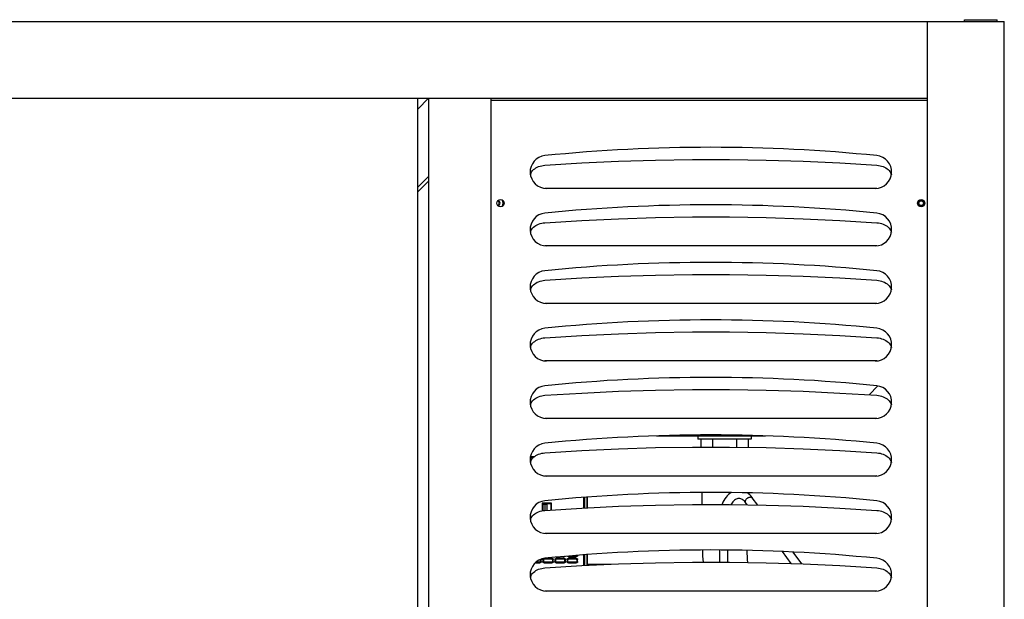
# Model space of a CAD drawing. Units: millimetres. Extents: x -974 to 3927, y -188 to 3623.
# Drawn here: x 3327 to 3927, y 2307 to 2660 of the extents above; entities that cross this region are included whole.
import ezdxf

# ---------------------------------------------------------------- set-up
doc = ezdxf.new("R2010")
doc.units = ezdxf.units.MM
doc.header["$LTSCALE"] = 19.36
doc.layers.get('0').update_dxf_attribs({"linetype": 'CONTINUOUS'})
doc.layers.add('02___PRT_ALL_AXES', color=7, linetype='CONTINUOUS')

msp = doc.modelspace()

# ---------------------------------------------------------------- linework, layer by layer
at = {"color": 7, "linetype": 'Continuous'}
for p, q in [((2728, 2659.12), (3926.6, 2659.12)), ((3879.8, 1959.12), (3879.8, 2659.12)), ((3926.6, 1959.12), (3926.6, 2659.12)), ((2774.8, 2612.32), (3879.8, 2612.32)), ((3569.6, 2605.72), (3576.2, 2612.32)), ((3569.6, 2005.92), (3569.6, 2612.32)), ((3576.3, 2005.92), (3576.3, 2612.32)), ((3614.3, 2005.92), (3614.3, 2612.32)), ((3576.3, 2564.92), (3569.6, 2558.22)), ((3844.26, 2431.88), (3849.7, 2437.32)), ((3714.81, 2406.92), (3781.2, 2406.92)), ((3740.05, 2406.92), (3740.05, 2404.92)), ((3772.55, 2404.92), (3740.05, 2404.92)), ((3741.87, 2404.92), (3741.87, 2400.11)), ((3749.09, 2404.92), (3749.09, 2400.11)), ((3763.52, 2404.92), (3763.52, 2400.04)), ((3770.74, 2404.92), (3770.74, 2399.93)), ((3772.55, 2406.92), (3772.55, 2404.92)), ((3640.49, 2394.2), (3638.17, 2394.26)), ((3672.9, 2363.15), (3672.9, 2369.65)), ((3742.8, 2365.11), (3742.8, 2372.41)), ((3773.16, 2369.31), (3772.44, 2370.2)), ((3776.52, 2364.83), (3773.16, 2369.31)), ((3645.6, 2365.77), (3645.53, 2365.84)), ((3650.8, 2365.77), (3645.6, 2365.77)), ((3645.6, 2365.77), (3645.6, 2361.4)), ((3645.8, 2365.42), (3648.19, 2365.36)), ((3645.8, 2365.42), (3645.8, 2361.43)), ((3646.87, 2365.39), (3646.87, 2361.58)), ((3648.19, 2365.36), (3648.19, 2361.65)), ((3650.8, 2365.77), (3650.88, 2365.85)), ((3650.8, 2361.82), (3650.8, 2365.77)), ((3770.19, 2364.93), (3769.16, 2366.31)), ((3769.8, 2364.94), (3769.8, 2365.46)), ((3753.15, 2337.41), (3753.15, 2330.11)), ((3758.15, 2337.41), (3758.15, 2330.11)), ((3644.3, 2331.52), (3644.3, 2330.52)), ((3644.36, 2331.58), (3644.69, 2331.58)), ((3644.36, 2330.46), (3644.36, 2331.58)), ((3644.69, 2330.46), (3644.69, 2331.58)), ((3645.72, 2331.58), (3646.04, 2331.58)), ((3645.72, 2331.58), (3645.72, 2330.46)), ((3646.04, 2331.58), (3646.04, 2330.46)), ((3646.1, 2330.52), (3646.1, 2331.52)), ((3646.54, 2332.08), (3646.54, 2332.35)), ((3651.27, 2332.09), (3646.54, 2332.08)), ((3646.6, 2332.02), (3651.21, 2332.02)), ((3651.27, 2332.41), (3647.01, 2332.41)), ((3651.27, 2332.41), (3651.27, 2332.09)), ((3651.71, 2331.53), (3651.71, 2330.52)), ((3651.77, 2331.59), (3652.09, 2331.59)), ((3651.77, 2330.46), (3651.77, 2331.59)), ((3652.09, 2330.46), (3652.09, 2331.59)), ((3653.11, 2331.59), (3653.44, 2331.59)), ((3653.11, 2331.59), (3653.11, 2330.45)), ((3653.44, 2331.59), (3653.44, 2330.45)), ((3653.5, 2330.52), (3653.5, 2331.53)), ((3658.67, 2332.42), (3653.93, 2332.41)), ((3653.93, 2332.09), (3653.93, 2332.41)), ((3658.67, 2332.09), (3653.93, 2332.09)), ((3654, 2332.03), (3658.61, 2332.03)), ((3658.29, 2333.43), (3658.67, 2333.43)), ((3658.67, 2333.46), (3658.67, 2333.43)), ((3658.67, 2332.42), (3658.67, 2332.09)), ((3659.11, 2331.53), (3659.11, 2330.51)), ((3659.17, 2331.59), (3659.5, 2331.59)), ((3659.17, 2330.45), (3659.17, 2331.59)), ((3659.5, 2330.45), (3659.5, 2331.59)), ((3660.51, 2331.6), (3660.83, 2331.6)), ((3660.51, 2331.6), (3660.51, 2330.45)), ((3660.83, 2331.6), (3660.83, 2330.45)), ((3660.89, 2330.51), (3660.89, 2331.53)), ((3661.33, 2333.43), (3661.33, 2333.7)), ((3661.33, 2333.43), (3666.08, 2333.42)), ((3666.08, 2332.42), (3661.33, 2332.42)), ((3661.33, 2332.09), (3661.33, 2332.42)), ((3666.08, 2332.1), (3661.33, 2332.09)), ((3661.39, 2332.03), (3666.02, 2332.04)), ((3661.93, 2333.75), (3666.08, 2333.75)), ((3666.02, 2333.81), (3662.61, 2333.81)), ((3666.08, 2333.75), (3666.08, 2333.42)), ((3666.08, 2332.42), (3666.08, 2332.1)), ((3666.52, 2331.54), (3666.52, 2330.51)), ((3666.58, 2331.6), (3666.9, 2331.6)), ((3666.58, 2330.45), (3666.58, 2331.6)), ((3666.9, 2330.45), (3666.9, 2331.6)), ((3672.9, 2328.15), (3672.9, 2334.65)), ((3796.94, 2329.27), (3791.54, 2336.47)), ((3803.34, 2329.07), (3798, 2336.19)), ((3641.05, 2329.64), (3643.86, 2329.64)), ((3641.4, 2329.97), (3643.86, 2329.96)), ((3643.8, 2330.03), (3641.47, 2330.03)), ((3643.86, 2329.96), (3643.86, 2329.64)), ((3644.69, 2330.46), (3644.36, 2330.46)), ((3646.04, 2330.46), (3645.72, 2330.46)), ((3646.54, 2329.96), (3651.27, 2329.96)), ((3646.54, 2329.64), (3646.54, 2329.96)), ((3646.54, 2329.64), (3651.27, 2329.63)), ((3651.21, 2330.02), (3646.6, 2330.02)), ((3651.27, 2329.96), (3651.27, 2329.63)), ((3652.09, 2330.46), (3651.77, 2330.46)), ((3653.44, 2330.45), (3653.11, 2330.45)), ((3653.93, 2329.96), (3658.67, 2329.95)), ((3653.93, 2329.63), (3653.93, 2329.96)), ((3653.93, 2329.63), (3658.67, 2329.63)), ((3658.61, 2330.01), (3654, 2330.02)), ((3658.67, 2329.95), (3658.67, 2329.63)), ((3659.5, 2330.45), (3659.17, 2330.45)), ((3660.83, 2330.45), (3660.51, 2330.45)), ((3661.33, 2329.95), (3666.08, 2329.95)), ((3661.33, 2329.63), (3661.33, 2329.95)), ((3661.33, 2329.63), (3666.08, 2329.62)), ((3666.02, 2330.01), (3661.39, 2330.01)), ((3666.08, 2329.95), (3666.08, 2329.62)), ((3666.9, 2330.45), (3666.58, 2330.45)), ((3672.9, 2328.82), (3687.08, 2328.82))]:
    msp.add_line(p, q, dxfattribs=at)
at = {"color": 9, "linetype": 'Continuous'}
for p, q in [((3576.3, 2562.16), (3569.6, 2555.46)), ((3638.98, 2392.58), (3638.02, 2392.61)), ((3638.56, 2391.85), (3638.03, 2391.86)), ((3638.1, 2393.76), (3639.94, 2393.71)), ((3670.5, 2369.49), (3670.5, 2363.04)), ((3671.25, 2363.08), (3671.25, 2369.54)), ((3672.4, 2369.62), (3672.4, 2363.13)), ((3651.08, 2366.04), (3645.33, 2366.04)), ((3645.33, 2366.04), (3645.33, 2361.35)), ((3645.53, 2365.84), (3650.88, 2365.85)), ((3645.53, 2361.38), (3645.53, 2365.84)), ((3650.88, 2365.85), (3650.88, 2361.82)), ((3651.08, 2361.84), (3651.08, 2366.04)), ((3644.36, 2331.58), (3644.3, 2331.52)), ((3646.1, 2331.52), (3646.04, 2331.58)), ((3646.54, 2332.08), (3646.6, 2332.02)), ((3651.21, 2332.02), (3651.27, 2332.09)), ((3651.77, 2331.59), (3651.71, 2331.53)), ((3653.5, 2331.53), (3653.44, 2331.59)), ((3653.93, 2332.09), (3654, 2332.03)), ((3658.61, 2332.03), (3658.67, 2332.09)), ((3659.17, 2331.59), (3659.11, 2331.53)), ((3660.89, 2331.53), (3660.83, 2331.6)), ((3661.33, 2332.09), (3661.39, 2332.03)), ((3666.08, 2333.75), (3666.02, 2333.81)), ((3666.02, 2332.04), (3666.08, 2332.1)), ((3666.58, 2331.6), (3666.52, 2331.54)), ((3670.5, 2334.49), (3670.5, 2328.04)), ((3671.25, 2328.08), (3671.25, 2334.54)), ((3672.4, 2334.62), (3672.4, 2328.13)), ((3643.86, 2329.96), (3643.8, 2330.03)), ((3644.3, 2330.52), (3644.36, 2330.46)), ((3646.04, 2330.46), (3646.1, 2330.52)), ((3646.6, 2330.02), (3646.54, 2329.96)), ((3651.27, 2329.96), (3651.21, 2330.02)), ((3651.71, 2330.52), (3651.77, 2330.46)), ((3653.44, 2330.45), (3653.5, 2330.52)), ((3654, 2330.02), (3653.93, 2329.96)), ((3658.67, 2329.95), (3658.61, 2330.01)), ((3659.11, 2330.51), (3659.17, 2330.45)), ((3660.83, 2330.45), (3660.89, 2330.51)), ((3661.39, 2330.01), (3661.33, 2329.95)), ((3666.08, 2329.95), (3666.02, 2330.01)), ((3666.52, 2330.51), (3666.58, 2330.45))]:
    msp.add_line(p, q, dxfattribs=at)
at = {"color": 7, "linetype": 'Continuous'}
for points in [[(3760.3, 2372.39), (3759.53, 2371.87), (3758.72, 2371.19), (3757.94, 2370.42), (3757.21, 2369.56), (3756.53, 2368.61), (3755.9, 2367.59), (3755.33, 2366.5), (3754.83, 2365.35), (3754.74, 2365.11)], [(3765.1, 2368.82), (3765.04, 2368.82), (3764.5, 2368.77), (3763.96, 2368.64), (3763.43, 2368.42), (3762.91, 2368.13), (3762.4, 2367.76), (3761.91, 2367.33), (3761.43, 2366.82), (3760.97, 2366.24), (3760.53, 2365.59), (3760.24, 2365.09)], [(3769.16, 2366.31), (3768.7, 2366.88), (3768.22, 2367.38), (3767.71, 2367.82), (3767.2, 2368.18), (3766.67, 2368.46), (3766.14, 2368.67), (3765.59, 2368.79), (3765.1, 2368.82)], [(3772.44, 2370.2), (3771.68, 2370.99), (3770.89, 2371.68), (3770.22, 2372.17)], [(3645.33, 2366.04), (3645.36, 2366.02), (3645.38, 2365.99), (3645.41, 2365.97), (3645.43, 2365.95), (3645.45, 2365.92)], [(3645.45, 2365.92), (3645.49, 2365.89), (3645.5, 2365.87), (3645.51, 2365.86), (3645.52, 2365.85), (3645.53, 2365.85), (3645.53, 2365.84)], [(3650.96, 2365.93), (3650.92, 2365.89), (3650.91, 2365.88), (3650.9, 2365.87), (3650.89, 2365.86), (3650.88, 2365.85), (3650.88, 2365.85)], [(3651.08, 2366.05), (3651.05, 2366.02), (3651.03, 2366), (3651, 2365.97), (3650.98, 2365.95), (3650.96, 2365.93)], [(3644.36, 2331.58), (3644.36, 2331.62), (3644.36, 2331.66), (3644.35, 2331.7), (3644.34, 2331.73), (3644.33, 2331.76)], [(3644.63, 2331.87), (3644.66, 2331.8), (3644.68, 2331.69), (3644.69, 2331.58)], [(3645.72, 2331.58), (3645.73, 2331.7), (3645.75, 2331.8), (3645.78, 2331.9), (3645.83, 2332), (3645.89, 2332.09), (3645.96, 2332.17), (3646.04, 2332.24), (3646.11, 2332.29)], [(3646.54, 2332.08), (3646.5, 2332.08), (3646.46, 2332.08), (3646.43, 2332.07), (3646.39, 2332.06), (3646.36, 2332.05), (3646.32, 2332.03), (3646.29, 2332.02), (3646.26, 2332), (3646.23, 2331.97), (3646.2, 2331.95), (3646.17, 2331.92), (3646.15, 2331.89), (3646.13, 2331.86), (3646.11, 2331.83), (3646.09, 2331.8), (3646.08, 2331.77), (3646.06, 2331.73), (3646.05, 2331.7), (3646.05, 2331.66), (3646.04, 2331.62), (3646.04, 2331.58)], [(3651.77, 2331.59), (3651.77, 2331.63), (3651.76, 2331.66), (3651.75, 2331.7), (3651.74, 2331.74), (3651.73, 2331.77), (3651.72, 2331.81), (3651.7, 2331.84), (3651.68, 2331.87), (3651.66, 2331.9), (3651.63, 2331.93), (3651.61, 2331.96), (3651.58, 2331.98), (3651.55, 2332), (3651.52, 2332.02), (3651.48, 2332.04), (3651.45, 2332.05), (3651.42, 2332.06), (3651.38, 2332.07), (3651.34, 2332.08), (3651.31, 2332.08), (3651.27, 2332.09)], [(3651.28, 2332.41), (3651.38, 2332.4), (3651.49, 2332.38), (3651.59, 2332.35), (3651.68, 2332.3), (3651.77, 2332.24), (3651.85, 2332.17), (3651.92, 2332.09), (3651.98, 2332), (3652.03, 2331.91), (3652.06, 2331.81), (3652.08, 2331.7), (3652.09, 2331.59)], [(3653.11, 2331.59), (3653.12, 2331.7), (3653.14, 2331.81), (3653.17, 2331.91), (3653.22, 2332), (3653.28, 2332.09), (3653.35, 2332.17), (3653.43, 2332.24), (3653.52, 2332.3), (3653.62, 2332.35), (3653.72, 2332.38), (3653.83, 2332.41), (3653.94, 2332.42)], [(3653.93, 2332.09), (3653.9, 2332.09), (3653.86, 2332.08), (3653.82, 2332.08), (3653.79, 2332.07), (3653.75, 2332.05), (3653.72, 2332.04), (3653.68, 2332.02), (3653.65, 2332), (3653.62, 2331.98), (3653.59, 2331.95), (3653.57, 2331.93), (3653.54, 2331.9), (3653.52, 2331.87), (3653.5, 2331.84), (3653.48, 2331.8), (3653.47, 2331.77), (3653.46, 2331.74), (3653.45, 2331.7), (3653.44, 2331.67), (3653.44, 2331.63), (3653.44, 2331.59)], [(3659.17, 2331.59), (3659.17, 2331.63), (3659.17, 2331.67), (3659.16, 2331.71), (3659.15, 2331.74), (3659.14, 2331.78), (3659.12, 2331.81), (3659.11, 2331.85), (3659.09, 2331.88), (3659.06, 2331.91), (3659.04, 2331.94), (3659.01, 2331.96), (3658.98, 2331.99), (3658.95, 2332.01), (3658.92, 2332.03), (3658.89, 2332.04), (3658.85, 2332.06), (3658.82, 2332.07), (3658.79, 2332.08), (3658.75, 2332.09), (3658.71, 2332.09), (3658.67, 2332.09)], [(3658.99, 2333.49), (3658.89, 2333.46), (3658.79, 2333.44), (3658.68, 2333.43)], [(3658.68, 2332.42), (3658.79, 2332.41), (3658.89, 2332.39), (3658.99, 2332.35), (3659.09, 2332.31), (3659.18, 2332.25), (3659.26, 2332.18), (3659.33, 2332.1), (3659.39, 2332.01), (3659.43, 2331.91), (3659.47, 2331.81), (3659.49, 2331.71), (3659.5, 2331.59)], [(3660.51, 2331.6), (3660.51, 2331.71), (3660.53, 2331.81), (3660.57, 2331.91), (3660.62, 2332.01), (3660.68, 2332.1), (3660.75, 2332.18), (3660.83, 2332.25), (3660.91, 2332.31), (3661.01, 2332.36), (3661.11, 2332.39), (3661.22, 2332.41), (3661.34, 2332.42)], [(3661.34, 2333.42), (3661.22, 2333.43), (3661.11, 2333.45), (3661.01, 2333.49), (3660.91, 2333.54), (3660.83, 2333.6), (3660.77, 2333.65)], [(3661.33, 2332.09), (3661.29, 2332.09), (3661.25, 2332.09), (3661.22, 2332.08), (3661.18, 2332.07), (3661.14, 2332.06), (3661.11, 2332.04), (3661.08, 2332.03), (3661.05, 2332.01), (3661.02, 2331.98), (3660.99, 2331.96), (3660.96, 2331.93), (3660.94, 2331.9), (3660.91, 2331.87), (3660.9, 2331.84), (3660.88, 2331.81), (3660.86, 2331.78), (3660.85, 2331.74), (3660.84, 2331.71), (3660.84, 2331.67), (3660.83, 2331.63), (3660.83, 2331.6)], [(3666.08, 2333.75), (3666.12, 2333.75), (3666.16, 2333.75), (3666.19, 2333.76), (3666.23, 2333.77), (3666.26, 2333.78), (3666.3, 2333.8), (3666.33, 2333.81), (3666.36, 2333.83), (3666.39, 2333.86), (3666.42, 2333.88), (3666.45, 2333.91), (3666.47, 2333.94), (3666.49, 2333.97), (3666.51, 2334), (3666.53, 2334.03), (3666.54, 2334.06), (3666.56, 2334.1), (3666.57, 2334.13), (3666.57, 2334.16)], [(3666.58, 2331.6), (3666.58, 2331.64), (3666.57, 2331.68), (3666.57, 2331.71), (3666.56, 2331.75), (3666.54, 2331.78), (3666.53, 2331.82), (3666.51, 2331.85), (3666.49, 2331.88), (3666.47, 2331.91), (3666.44, 2331.94), (3666.42, 2331.97), (3666.39, 2331.99), (3666.36, 2332.01), (3666.33, 2332.03), (3666.29, 2332.05), (3666.26, 2332.06), (3666.23, 2332.08), (3666.19, 2332.09), (3666.16, 2332.09), (3666.12, 2332.1), (3666.08, 2332.1)], [(3666.9, 2334.19), (3666.9, 2334.13), (3666.87, 2334.03), (3666.84, 2333.93), (3666.79, 2333.83), (3666.73, 2333.74), (3666.66, 2333.66), (3666.58, 2333.59), (3666.49, 2333.53), (3666.4, 2333.48), (3666.3, 2333.45), (3666.2, 2333.43), (3666.09, 2333.42)], [(3666.09, 2332.42), (3666.2, 2332.41), (3666.3, 2332.39), (3666.4, 2332.36), (3666.49, 2332.31), (3666.58, 2332.25), (3666.66, 2332.18), (3666.73, 2332.1), (3666.79, 2332.01), (3666.84, 2331.92), (3666.87, 2331.82), (3666.9, 2331.71), (3666.9, 2331.6)], [(3643.86, 2329.96), (3643.9, 2329.97), (3643.94, 2329.97), (3643.98, 2329.98), (3644.01, 2329.99), (3644.05, 2330), (3644.08, 2330.01), (3644.11, 2330.03), (3644.15, 2330.05), (3644.18, 2330.07), (3644.2, 2330.1), (3644.23, 2330.12), (3644.26, 2330.15), (3644.28, 2330.18), (3644.3, 2330.22), (3644.31, 2330.25), (3644.33, 2330.28), (3644.34, 2330.32), (3644.35, 2330.35), (3644.36, 2330.39), (3644.36, 2330.42), (3644.36, 2330.46)], [(3644.69, 2330.46), (3644.68, 2330.35), (3644.66, 2330.24), (3644.62, 2330.14), (3644.58, 2330.05), (3644.52, 2329.96), (3644.45, 2329.88), (3644.37, 2329.81), (3644.28, 2329.75), (3644.18, 2329.7), (3644.08, 2329.67), (3643.98, 2329.65), (3643.87, 2329.64)], [(3646.55, 2329.63), (3646.43, 2329.64), (3646.32, 2329.67), (3646.22, 2329.7), (3646.13, 2329.75), (3646.04, 2329.81), (3645.96, 2329.88), (3645.89, 2329.96), (3645.83, 2330.05), (3645.78, 2330.14), (3645.75, 2330.24), (3645.73, 2330.35), (3645.72, 2330.46)], [(3646.04, 2330.46), (3646.04, 2330.42), (3646.05, 2330.38), (3646.05, 2330.35), (3646.06, 2330.31), (3646.08, 2330.28), (3646.09, 2330.25), (3646.11, 2330.21), (3646.13, 2330.18), (3646.15, 2330.15), (3646.17, 2330.12), (3646.2, 2330.1), (3646.23, 2330.07), (3646.26, 2330.05), (3646.29, 2330.03), (3646.32, 2330.01), (3646.36, 2330), (3646.39, 2329.98), (3646.43, 2329.97), (3646.46, 2329.97), (3646.5, 2329.96), (3646.54, 2329.96)], [(3651.27, 2329.96), (3651.31, 2329.96), (3651.34, 2329.96), (3651.38, 2329.97), (3651.42, 2329.98), (3651.45, 2329.99), (3651.49, 2330.01), (3651.52, 2330.03), (3651.55, 2330.05), (3651.58, 2330.07), (3651.61, 2330.09), (3651.64, 2330.12), (3651.66, 2330.15), (3651.68, 2330.18), (3651.7, 2330.21), (3651.72, 2330.24), (3651.73, 2330.28), (3651.75, 2330.31), (3651.75, 2330.34), (3651.76, 2330.38), (3651.77, 2330.42), (3651.77, 2330.46)], [(3652.09, 2330.46), (3652.08, 2330.35), (3652.06, 2330.24), (3652.03, 2330.14), (3651.98, 2330.04), (3651.92, 2329.95), (3651.85, 2329.87), (3651.77, 2329.8), (3651.68, 2329.74), (3651.59, 2329.7), (3651.49, 2329.66), (3651.38, 2329.64), (3651.28, 2329.63)], [(3653.94, 2329.63), (3653.83, 2329.64), (3653.72, 2329.66), (3653.62, 2329.69), (3653.52, 2329.74), (3653.43, 2329.8), (3653.35, 2329.87), (3653.28, 2329.95), (3653.22, 2330.04), (3653.17, 2330.14), (3653.14, 2330.24), (3653.12, 2330.34), (3653.11, 2330.45)], [(3653.44, 2330.45), (3653.44, 2330.42), (3653.44, 2330.38), (3653.45, 2330.34), (3653.46, 2330.31), (3653.47, 2330.27), (3653.48, 2330.24), (3653.5, 2330.21), (3653.52, 2330.18), (3653.54, 2330.15), (3653.57, 2330.12), (3653.59, 2330.09), (3653.62, 2330.07), (3653.65, 2330.04), (3653.68, 2330.02), (3653.72, 2330.01), (3653.75, 2329.99), (3653.79, 2329.98), (3653.82, 2329.97), (3653.86, 2329.96), (3653.9, 2329.96), (3653.93, 2329.96)], [(3658.67, 2329.95), (3658.71, 2329.95), (3658.75, 2329.96), (3658.79, 2329.97), (3658.82, 2329.98), (3658.86, 2329.99), (3658.89, 2330), (3658.93, 2330.02), (3658.96, 2330.04), (3658.99, 2330.06), (3659.02, 2330.09), (3659.04, 2330.11), (3659.07, 2330.14), (3659.09, 2330.17), (3659.11, 2330.2), (3659.13, 2330.24), (3659.14, 2330.27), (3659.15, 2330.3), (3659.16, 2330.34), (3659.17, 2330.38), (3659.17, 2330.41), (3659.17, 2330.45)], [(3659.5, 2330.45), (3659.49, 2330.34), (3659.47, 2330.23), (3659.43, 2330.13), (3659.39, 2330.04), (3659.33, 2329.95), (3659.26, 2329.87), (3659.18, 2329.8), (3659.09, 2329.74), (3658.99, 2329.69), (3658.89, 2329.66), (3658.79, 2329.64), (3658.68, 2329.63)], [(3661.34, 2329.62), (3661.22, 2329.63), (3661.11, 2329.65), (3661.01, 2329.69), (3660.91, 2329.74), (3660.83, 2329.8), (3660.75, 2329.87), (3660.68, 2329.95), (3660.62, 2330.04), (3660.57, 2330.13), (3660.53, 2330.23), (3660.51, 2330.34), (3660.51, 2330.45)], [(3660.83, 2330.45), (3660.83, 2330.41), (3660.84, 2330.37), (3660.84, 2330.34), (3660.85, 2330.3), (3660.86, 2330.27), (3660.88, 2330.24), (3660.9, 2330.2), (3660.91, 2330.17), (3660.94, 2330.14), (3660.96, 2330.11), (3660.99, 2330.08), (3661.02, 2330.06), (3661.05, 2330.04), (3661.08, 2330.02), (3661.11, 2330), (3661.14, 2329.99), (3661.18, 2329.97), (3661.22, 2329.96), (3661.25, 2329.96), (3661.29, 2329.95), (3661.33, 2329.95)], [(3666.08, 2329.95), (3666.12, 2329.95), (3666.16, 2329.95), (3666.19, 2329.96), (3666.23, 2329.97), (3666.26, 2329.98), (3666.3, 2330), (3666.33, 2330.01), (3666.36, 2330.03), (3666.39, 2330.06), (3666.42, 2330.08), (3666.45, 2330.11), (3666.47, 2330.14), (3666.49, 2330.17), (3666.51, 2330.2), (3666.53, 2330.23), (3666.54, 2330.26), (3666.56, 2330.3), (3666.57, 2330.33), (3666.57, 2330.37), (3666.58, 2330.41), (3666.58, 2330.45)], [(3666.9, 2330.45), (3666.9, 2330.33), (3666.87, 2330.23), (3666.84, 2330.13), (3666.79, 2330.03), (3666.73, 2329.94), (3666.66, 2329.86), (3666.58, 2329.79), (3666.49, 2329.73), (3666.4, 2329.68), (3666.3, 2329.65), (3666.2, 2329.63), (3666.09, 2329.62)]]:
    msp.add_lwpolyline(points, dxfattribs=at)
at = {"color": 9, "linetype": 'Continuous'}
for points in [[(3769.16, 2366.31), (3769.07, 2366.46), (3769, 2366.65), (3768.97, 2366.86), (3768.98, 2367.08), (3769.02, 2367.32), (3769.1, 2367.56), (3769.22, 2367.81), (3769.37, 2368.06), (3769.55, 2368.31), (3769.75, 2368.55), (3769.98, 2368.77), (3770.23, 2368.98), (3770.5, 2369.17), (3770.78, 2369.33), (3771.06, 2369.47), (3771.35, 2369.58), (3771.63, 2369.66), (3771.91, 2369.71), (3772.17, 2369.73)], [(3772.17, 2369.73), (3772.42, 2369.71), (3772.64, 2369.66), (3772.84, 2369.58), (3773.01, 2369.47), (3773.15, 2369.33), (3773.16, 2369.31)]]:
    msp.add_lwpolyline(points, dxfattribs=at)
msp.add_circle((3876, 2548.47), 1.9, dxfattribs=at)
at = {"color": 7, "linetype": 'Continuous'}
msp.add_circle((3876, 2548.47), 1.4, dxfattribs=at)
for centre, radius, start, end in [((3617.8, 2548.47), 1.4, 286.51062, 73.48922), ((3906.3, 2341.72), 163.5, 181.50906, 184.07221), ((3906.3, 2341.72), 136.5, 181.90668, 184.95292)]:
    msp.add_arc(centre, radius, start, end, dxfattribs=at)
at = {"color": 9, "linetype": 'Continuous'}
for radius, start, end in [(1.9, 294.04227, 65.95785), (3.75, 327.13971, 32.86025)]:
    msp.add_arc((3617.8, 2548.47), radius, start, end, dxfattribs=at)
at = {"color": 7, "linetype": 'Continuous'}
for centre, major_axis, ratio, start_param, end_param in [((3643.8, 2331.52), (0.356, 0.356), 0.992427, -0.781979, -0.336974), ((3646.61, 2331.52), (0.356, -0.356), 0.992438, 8.643557, 10.205999), ((3651.2, 2331.52), (0.356, 0.356), 0.992427, 5.501207, 7.065164), ((3654, 2331.52), (0.356, -0.356), 0.992438, 2.360371, 3.922814), ((3658.61, 2331.53), (0.356, 0.356), 0.992427, 5.501207, 7.065164), ((3661.39, 2331.53), (0.356, -0.356), 0.992438, 2.360371, 3.922814), ((3666.01, 2334.31), (-0.356, 0.356), 0.992427, 2.359614, 3.619873), ((3666.01, 2331.53), (0.356, 0.356), 0.992427, 5.501207, 7.065164), ((3643.8, 2330.53), (-0.356, 0.356), 0.992427, 2.359614, 3.923571), ((3646.61, 2330.53), (0.356, 0.356), 0.992438, 2.360372, 3.922814), ((3651.2, 2330.52), (-0.356, 0.356), 0.992427, 2.359614, 3.923571), ((3654, 2330.52), (0.356, 0.356), 0.992438, 8.643557, 10.205999), ((3658.61, 2330.52), (-0.356, 0.356), 0.992427, 2.359614, 3.923571), ((3661.39, 2330.51), (0.356, 0.356), 0.992438, 2.360372, 3.922814), ((3666.01, 2330.51), (-0.356, 0.356), 0.992427, 2.359614, 3.923571)]:
    msp.add_ellipse(centre, major_axis=major_axis, ratio=ratio, start_param=start_param, end_param=end_param, dxfattribs=at)
at = {"layer": '02___PRT_ALL_AXES', "color": 7, "linetype": 'Continuous'}
for p, q in [((3902.3, 2660.12), (3922.3, 2660.12)), ((3902.3, 2659.12), (3902.3, 2660.12)), ((3922.3, 2659.12), (3922.3, 2660.12))]:
    msp.add_line(p, q, dxfattribs=at)
at = {"layer": '02___PRT_ALL_AXES', "color": 9, "linetype": 'Continuous'}
msp.add_line((3879.8, 2610.87), (3614.3, 2610.87), dxfattribs=at)
at = {"layer": '02___PRT_ALL_AXES', "color": 3, "linetype": 'Continuous'}
for p, q in [((3648, 2557.47), (3646.97, 2557.51)), ((3848, 2557.47), (3648, 2557.47)), ((3849.03, 2557.51), (3848, 2557.47)), ((3648, 2522.47), (3646.97, 2522.51)), ((3848, 2522.47), (3648, 2522.47)), ((3849.03, 2522.51), (3848, 2522.47)), ((3648, 2487.47), (3646.97, 2487.51)), ((3848, 2487.47), (3648, 2487.47)), ((3849.03, 2487.51), (3848, 2487.47)), ((3648, 2452.47), (3646.97, 2452.51)), ((3848, 2452.47), (3648, 2452.47)), ((3849.03, 2452.51), (3848, 2452.47)), ((3648, 2417.47), (3646.97, 2417.51)), ((3848, 2417.47), (3648, 2417.47)), ((3849.03, 2417.51), (3848, 2417.47)), ((3648, 2382.47), (3646.97, 2382.51)), ((3848, 2382.47), (3648, 2382.47)), ((3849.03, 2382.51), (3848, 2382.47)), ((3648, 2347.47), (3646.97, 2347.51)), ((3848, 2347.47), (3648, 2347.47)), ((3849.03, 2347.51), (3848, 2347.47)), ((3648, 2312.47), (3646.97, 2312.51)), ((3848, 2312.47), (3648, 2312.47)), ((3849.03, 2312.51), (3848, 2312.47))]:
    msp.add_line(p, q, dxfattribs=at)
for points in [[(3639.52, 2568.29), (3640.1, 2568.88), (3640.77, 2569.42), (3641.5, 2569.91), (3642.3, 2570.35), (3643.16, 2570.73), (3644.07, 2571.05), (3645.01, 2571.29), (3645.99, 2571.47), (3647.01, 2571.58)], [(3647.01, 2571.58), (3669.42, 2572.99), (3691.85, 2574.05), (3714.29, 2574.75), (3736.76, 2575.11), (3759.25, 2575.11), (3781.72, 2574.75), (3804.16, 2574.05), (3826.59, 2572.99), (3849, 2571.58)], [(3849, 2571.58), (3850.02, 2571.47), (3851, 2571.29), (3851.93, 2571.05), (3852.84, 2570.73), (3853.71, 2570.35), (3854.51, 2569.91), (3855.24, 2569.42), (3855.9, 2568.88), (3856.48, 2568.29)], [(3638.16, 2565.76), (3638.32, 2566.32), (3638.63, 2567)], [(3638.63, 2567), (3639.03, 2567.67), (3639.52, 2568.29)], [(3856.48, 2568.29), (3856.97, 2567.67), (3857.38, 2567)], [(3857.38, 2567), (3857.68, 2566.32), (3857.84, 2565.76)], [(3639.52, 2533.29), (3640.1, 2533.88), (3640.77, 2534.42), (3641.5, 2534.91), (3642.3, 2535.35), (3643.16, 2535.73), (3644.07, 2536.05), (3645.01, 2536.29), (3645.99, 2536.47), (3647.01, 2536.58)], [(3647.01, 2536.58), (3669.42, 2537.99), (3691.85, 2539.05), (3714.29, 2539.75), (3736.76, 2540.11), (3759.25, 2540.11), (3781.72, 2539.75), (3804.16, 2539.05), (3826.59, 2537.99), (3849, 2536.58)], [(3849, 2536.58), (3850.02, 2536.47), (3851, 2536.29), (3851.93, 2536.05), (3852.84, 2535.73), (3853.71, 2535.35), (3854.51, 2534.91), (3855.24, 2534.42), (3855.9, 2533.88), (3856.48, 2533.29)], [(3638.16, 2530.76), (3638.32, 2531.32), (3638.63, 2532)], [(3638.63, 2532), (3639.03, 2532.67), (3639.52, 2533.29)], [(3856.48, 2533.29), (3856.97, 2532.67), (3857.38, 2532)], [(3857.38, 2532), (3857.68, 2531.32), (3857.84, 2530.76)], [(3647.01, 2501.58), (3669.42, 2502.99), (3691.85, 2504.05), (3714.29, 2504.75), (3736.76, 2505.11), (3759.25, 2505.11), (3781.72, 2504.75), (3804.16, 2504.05), (3826.59, 2502.99), (3849, 2501.58)], [(3639.52, 2498.29), (3640.1, 2498.88), (3640.77, 2499.42), (3641.5, 2499.91), (3642.3, 2500.35), (3643.16, 2500.73), (3644.07, 2501.05), (3645.01, 2501.29), (3645.99, 2501.47), (3647.01, 2501.58)], [(3849, 2501.58), (3850.02, 2501.47), (3851, 2501.29), (3851.93, 2501.05), (3852.84, 2500.73), (3853.71, 2500.35), (3854.51, 2499.91), (3855.24, 2499.42), (3855.9, 2498.88), (3856.48, 2498.29)], [(3638.16, 2495.76), (3638.32, 2496.32), (3638.63, 2497)], [(3638.63, 2497), (3639.03, 2497.67), (3639.52, 2498.29)], [(3856.48, 2498.29), (3856.97, 2497.67), (3857.38, 2497)], [(3857.38, 2497), (3857.68, 2496.32), (3857.84, 2495.76)], [(3647.01, 2466.58), (3669.42, 2467.99), (3691.85, 2469.05), (3714.29, 2469.75), (3736.76, 2470.11), (3759.25, 2470.11), (3781.72, 2469.75), (3804.16, 2469.05), (3826.59, 2467.99), (3849, 2466.58)], [(3638.63, 2462), (3639.03, 2462.67), (3639.52, 2463.29)], [(3639.52, 2463.29), (3640.1, 2463.88), (3640.77, 2464.42), (3641.5, 2464.91), (3642.3, 2465.35), (3643.16, 2465.73), (3644.07, 2466.05), (3645.01, 2466.29), (3645.99, 2466.47), (3647.01, 2466.58)], [(3849, 2466.58), (3850.02, 2466.47), (3851, 2466.29), (3851.93, 2466.05), (3852.84, 2465.73), (3853.71, 2465.35), (3854.51, 2464.91), (3855.24, 2464.42), (3855.9, 2463.88), (3856.48, 2463.29)], [(3856.48, 2463.29), (3856.97, 2462.67), (3857.38, 2462)], [(3638.16, 2460.76), (3638.32, 2461.32), (3638.63, 2462)], [(3857.38, 2462), (3857.68, 2461.32), (3857.84, 2460.76)], [(3647.01, 2431.58), (3669.42, 2432.99), (3691.85, 2434.05), (3714.29, 2434.75), (3736.76, 2435.11), (3759.25, 2435.11), (3781.72, 2434.75), (3804.16, 2434.05), (3826.59, 2432.99), (3849, 2431.58)], [(3638.63, 2427), (3639.03, 2427.67), (3639.52, 2428.29)], [(3639.52, 2428.29), (3640.1, 2428.88), (3640.77, 2429.42), (3641.5, 2429.91), (3642.3, 2430.35), (3643.16, 2430.73), (3644.07, 2431.05), (3645.01, 2431.29), (3645.99, 2431.47), (3647.01, 2431.58)], [(3849, 2431.58), (3850.02, 2431.47), (3851, 2431.29), (3851.93, 2431.05), (3852.84, 2430.73), (3853.71, 2430.35), (3854.51, 2429.91), (3855.24, 2429.42), (3855.9, 2428.88), (3856.48, 2428.29)], [(3856.48, 2428.29), (3856.97, 2427.67), (3857.38, 2427)], [(3638.16, 2425.76), (3638.32, 2426.32), (3638.63, 2427)], [(3857.38, 2427), (3857.68, 2426.32), (3857.84, 2425.76)], [(3647.01, 2396.58), (3669.42, 2397.99), (3691.85, 2399.05), (3714.29, 2399.75), (3736.76, 2400.11), (3759.25, 2400.11), (3781.72, 2399.75), (3804.16, 2399.05), (3826.59, 2397.99), (3849, 2396.58)], [(3638.16, 2390.76), (3638.32, 2391.32), (3638.63, 2392)], [(3638.63, 2392), (3639.03, 2392.67), (3639.52, 2393.29)], [(3639.52, 2393.29), (3640.1, 2393.88), (3640.77, 2394.42), (3641.5, 2394.91), (3642.3, 2395.35), (3643.16, 2395.73), (3644.07, 2396.05), (3645.01, 2396.29), (3645.99, 2396.47), (3647.01, 2396.58)], [(3849, 2396.58), (3850.02, 2396.47), (3851, 2396.29), (3851.93, 2396.05), (3852.84, 2395.73), (3853.71, 2395.35), (3854.51, 2394.91), (3855.24, 2394.42), (3855.9, 2393.88), (3856.48, 2393.29)], [(3856.48, 2393.29), (3856.97, 2392.67), (3857.38, 2392)], [(3857.38, 2392), (3857.68, 2391.32), (3857.84, 2390.76)], [(3639.52, 2358.29), (3640.1, 2358.88), (3640.77, 2359.42), (3641.5, 2359.91), (3642.3, 2360.35), (3643.16, 2360.73), (3644.07, 2361.05), (3645.01, 2361.29), (3645.99, 2361.47), (3647.01, 2361.58)], [(3647.01, 2361.58), (3669.42, 2362.99), (3691.85, 2364.05), (3714.29, 2364.75), (3736.76, 2365.11), (3759.25, 2365.11), (3781.72, 2364.75), (3804.16, 2364.05), (3826.59, 2362.99), (3849, 2361.58)], [(3849, 2361.58), (3850.02, 2361.47), (3851, 2361.29), (3851.93, 2361.05), (3852.84, 2360.73), (3853.71, 2360.35), (3854.51, 2359.91), (3855.24, 2359.42), (3855.9, 2358.88), (3856.48, 2358.29)], [(3638.16, 2355.76), (3638.32, 2356.32), (3638.63, 2357)], [(3638.63, 2357), (3639.03, 2357.67), (3639.52, 2358.29)], [(3856.48, 2358.29), (3856.97, 2357.67), (3857.38, 2357)], [(3857.38, 2357), (3857.68, 2356.32), (3857.84, 2355.76)], [(3639.52, 2323.29), (3640.1, 2323.88), (3640.77, 2324.42), (3641.5, 2324.91), (3642.3, 2325.35), (3643.16, 2325.73), (3644.07, 2326.05), (3645.01, 2326.29), (3645.99, 2326.47), (3647.01, 2326.58)], [(3647.01, 2326.58), (3669.42, 2327.99), (3691.85, 2329.05), (3714.29, 2329.75), (3736.76, 2330.11), (3759.25, 2330.11), (3781.72, 2329.75), (3804.16, 2329.05), (3826.59, 2327.99), (3849, 2326.58)], [(3849, 2326.58), (3850.02, 2326.47), (3851, 2326.29), (3851.93, 2326.05), (3852.84, 2325.73), (3853.71, 2325.35), (3854.51, 2324.91), (3855.24, 2324.42), (3855.9, 2323.88), (3856.48, 2323.29)], [(3638.16, 2320.76), (3638.32, 2321.32), (3638.63, 2322)], [(3638.63, 2322), (3639.03, 2322.67), (3639.52, 2323.29)], [(3856.48, 2323.29), (3856.97, 2322.67), (3857.38, 2322)], [(3857.38, 2322), (3857.68, 2321.32), (3857.84, 2320.76)]]:
    msp.add_lwpolyline(points, dxfattribs=at)
for centre in [(3620, 2548.47), (3876, 2548.47)]:
    msp.add_circle(centre, 2.25, dxfattribs=at)
for centre, radius, start, end in [((3648, 2567.47), 10, 95.72481, 270), ((3748, 1569.97), 1012.5, 84.27519, 95.72481), ((3848, 2567.47), 10, 270, 84.27519), ((3748, 1534.97), 1012.5, 84.27519, 95.72481), ((3648, 2532.47), 10, 95.72481, 270), ((3848, 2532.47), 10, 270, 84.27519), ((3748, 1499.97), 1012.5, 84.27519, 95.72481), ((3648, 2497.47), 10, 95.72481, 270), ((3848, 2497.47), 10, 270, 84.27519), ((3748, 1464.97), 1012.5, 84.27519, 95.72481), ((3648, 2462.47), 10, 95.72481, 270), ((3848, 2462.47), 10, 270, 84.27519), ((3748, 1429.97), 1012.5, 84.27519, 95.72481), ((3648, 2427.47), 10, 95.72481, 270), ((3848, 2427.47), 10, 270, 84.27519), ((3748, 1394.97), 1012.5, 84.27519, 95.72481), ((3648, 2392.47), 10, 95.72481, 270), ((3848, 2392.47), 10, 270, 84.27519), ((3648, 2357.47), 10, 95.72481, 270), ((3748, 1359.97), 1012.5, 84.27519, 95.72481), ((3848, 2357.47), 10, 270, 84.27519), ((3748, 1324.97), 1012.5, 84.27519, 95.72481), ((3648, 2322.47), 10, 95.72481, 270), ((3848, 2322.47), 10, 270, 84.27519)]:
    msp.add_arc(centre, radius, start, end, dxfattribs=at)

doc.saveas('drawing.dxf')
